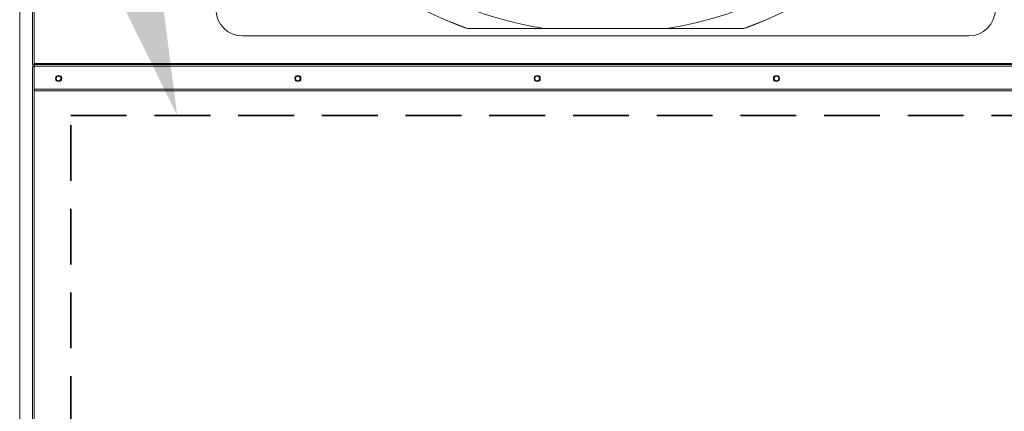
# Model space of a CAD drawing. Units: inches. Extents: x 290 to 528, y -293 to -99.
# Drawn here: x 442 to 468, y -141 to -131 of the extents above; entities that cross this region are included whole.
import ezdxf

# ---------------------------------------------------------------- set-up
doc = ezdxf.new("R2010")
doc.units = ezdxf.units.IN
doc.header["$MEASUREMENT"] = 0
doc.linetypes.add('DASHED', pattern=[0.75, 0.5, -0.25])
doc.layers.get('0').update_dxf_attribs({"lineweight": 0})
doc.layers.add('SLD-0', color=179, linetype='Continuous', lineweight=0)

msp = doc.modelspace()

# ---------------------------------------------------------------- linework, layer by layer
at = {"color": 7, "linetype": 'Continuous', "lineweight": 15}
for p, q in [((442.2721, -109.8995), (442.2721, -132.0502)), ((442.3164, -109.9032), (442.3164, -132.0059)), ((441.9302, -159.4953), (441.9302, -126.7695)), ((467.4421, -131.261), (447.9206, -131.261)), ((453.9225, -131.0492), (453.9228, -131.0476)), ((454.012, -131.0651), (454.0123, -131.0635)), ((456.036, -131.0651), (454.012, -131.0651)), ((454.0123, -131.0635), (456.026, -131.0634)), ((456.0403, -131.0658), (459.3224, -131.0658)), ((461.3507, -131.0651), (459.3268, -131.0651)), ((459.3349, -131.0634), (461.3505, -131.0635)), ((461.3505, -131.0635), (461.3507, -131.0651)), ((461.4402, -131.0492), (461.44, -131.0476)), ((442.3164, -132.0502), (442.2721, -132.0502)), ((442.3062, -132.0922), (442.3062, -132.0502)), ((442.3164, -132.0059), (442.3164, -132.0264)), ((495.0952, -132.0059), (442.3164, -132.0059)), ((442.3164, -132.0707), (442.3164, -132.0264)), ((442.3164, -132.0264), (495.0952, -132.0264)), ((495.0952, -132.0707), (442.3164, -132.0707)), ((442.3164, -132.6955), (442.3164, -132.0707)), ((442.2721, -132.0922), (442.2721, -161.0392)), ((442.2721, -132.0922), (442.3164, -132.0922)), ((442.3164, -132.6955), (495.0952, -132.6955)), ((442.3164, -132.7398), (442.3164, -132.6955)), ((495.0952, -132.7398), (442.3164, -132.7398))]:
    msp.add_line(p, q, dxfattribs=at)
at = {"color": 8, "linetype": 'Continuous', "lineweight": 15}
msp.add_line((442.3164, -132.7398), (442.3164, -161.0355), dxfattribs=at)
at = {"color": 7, "linetype": 'Continuous', "lineweight": 15}
for centre, radius in [((442.9775, -132.4066), 0.0826), ((449.4096, -132.4066), 0.0826), ((455.8416, -132.4066), 0.0826), ((462.2737, -132.4066), 0.0826), ((442.9775, -132.4066), 0.0628), ((449.4096, -132.4066), 0.0628), ((455.8416, -132.4066), 0.0628), ((462.2737, -132.4066), 0.0628)]:
    msp.add_circle(centre, radius, dxfattribs=at)
for centre, radius, start, end in [((457.6814, -120.7845), 10.4115, 189.06872, 260.93128), ((457.6814, -120.7845), 10.4115, 279.06872, 350.93128), ((457.6814, -120.7845), 10.9313, 200.11228, 249.88773), ((457.6814, -120.7845), 10.9297, 200.11382, 249.88618), ((457.6814, -120.7845), 10.9297, 290.11382, 339.88618), ((457.6814, -120.7845), 10.9313, 290.11228, 339.88773), ((447.9206, -130.5452), 0.7158, 180, 270), ((467.4421, -130.5452), 0.7158, 270, 0), ((454.0123, -130.8033), 0.2602, 249.8862, 270.00301), ((461.3505, -130.8033), 0.2602, 269.99697, 290.11382)]:
    msp.add_arc(centre, radius, start, end, dxfattribs=at)
at = {"layer": 'SLD-0', "color": 0, "linetype": 'DASHED', "lineweight": 35, "ltscale": 3}
for p, q in [((443.3051, -159.9104), (443.3051, -133.3983)), ((443.3051, -133.3983), (493.2261, -133.3983))]:
    msp.add_line(p, q, dxfattribs=at)
at = {"layer": 'SLD-0', "color": 0}
msp.add_solid([(445.6834, -129.6589), (446.1641, -133.3983), (444.4966, -130.017)], dxfattribs=at)

doc.saveas('drawing.dxf')
